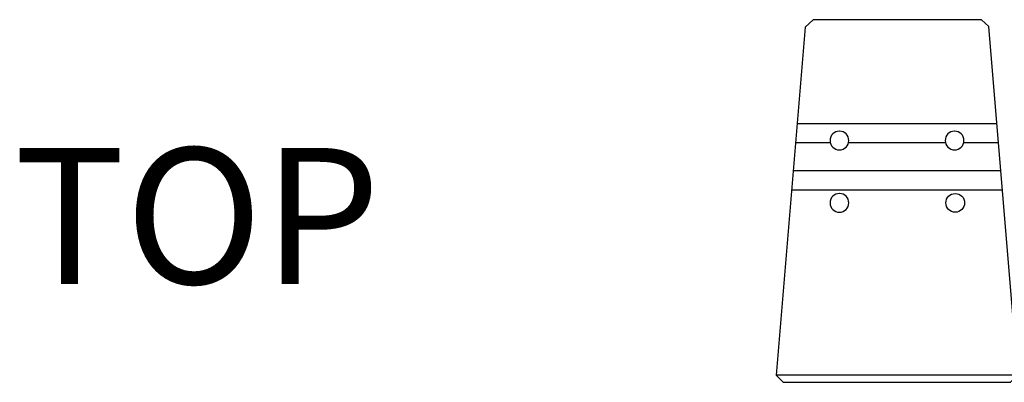
# Model space of a CAD drawing. Units: inches. Extents: x 1793 to 2284, y 3224 to 3521.
# Drawn here: x 2032 to 2065, y 3340 to 3352 of the extents above; entities that cross this region are included whole.
import ezdxf

# ---------------------------------------------------------------- set-up
doc = ezdxf.new("R2010")
doc.units = ezdxf.units.IN
doc.header["$MEASUREMENT"] = 0
doc.layers.add('mosaic_units', color=1, linetype='Continuous')
doc.layers.add('NOTES_AND_DIMS', color=7, linetype='Continuous')
doc.styles.add('T175', font='ROMANS')

# ---------------------------------------------------------------- blocks, each defined once
blk = doc.blocks.new('A$C1886607A')
at = {"layer": 'mosaic_units'}
blk.add_lwpolyline([(1.23, 11.997), (0.96, 11.748), (0, 0.231), (0.231, 0), (7.75, 0), (8, 0.25), (7.04, 11.767), (6.79, 11.997)], close=True, dxfattribs=at)
for points in [[(0.694, 8.56), (7.307, 8.56)], [(0.642, 7.936), (1.799, 7.936)], [(2.411, 7.936), (5.609, 7.936)], [(6.221, 7.936), (7.359, 7.936)], [(7.437, 6.998), (0.564, 6.998)], [(0.512, 6.373), (7.489, 6.373)], [(0.002, 0.25), (8, 0.25)]]:
    blk.add_lwpolyline(points, dxfattribs=at)
for points in [[(2.091, 8.31, 177.296775), (2.098, 8.31, -0.491404)], [(5.901, 8.31, 177.296775), (5.908, 8.31, -0.491404)], [(2.091, 6.248, 177.296775), (2.098, 6.248, -0.491404)], [(5.929, 6.248, -177.296775), (5.922, 6.248, 0.491404)]]:
    blk.add_lwpolyline(points, format="xyb", dxfattribs=at)
blk = doc.blocks.new('A$C28AB74B2')
blk.add_blockref('A$C1886607A', (145.572, 54.433))

msp = doc.modelspace()

# ---------------------------------------------------------------- block references
msp.add_blockref('A$C28AB74B2', (1911.459, 3285.622))

# ---------------------------------------------------------------- texts
at = {"layer": 'NOTES_AND_DIMS', "style": 'T175'}
msp.add_text('TOP', height=4.5, dxfattribs=at).set_placement((2031.818, 3343.311))

doc.saveas('drawing.dxf')
